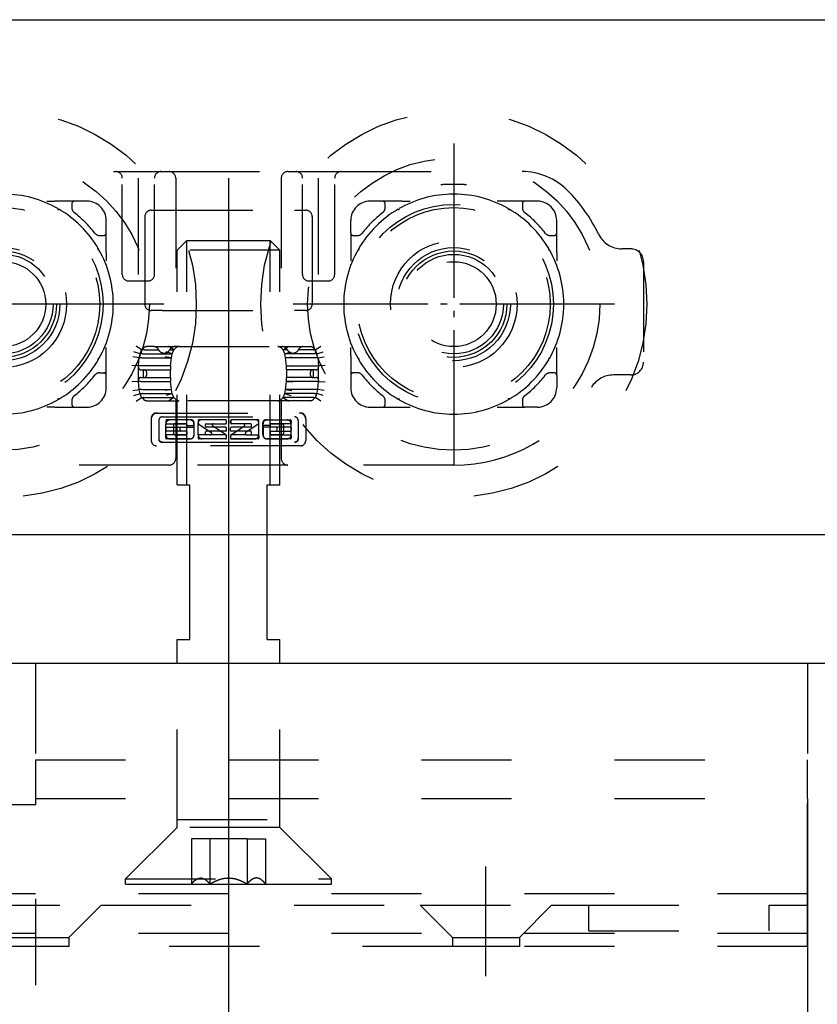
# Model space of a CAD drawing. Units: inches. Extents: x -245 to 165, y -95 to 196.
# Drawn here: x -160 to -148, y -2 to 13 of the extents above; entities that cross this region are included whole.
import ezdxf

# ---------------------------------------------------------------- set-up
doc = ezdxf.new("R2010")
doc.units = ezdxf.units.IN
doc.linetypes.add('DASHED', pattern=[15, 7, -8])
doc.linetypes.add('DOT_CENTER', pattern=[14, 12, -1, 0, -1])
doc.layers.add('1', color=7, linetype='Continuous')
doc.styles.add('CONVERTER_11', font='txt.shx', dxfattribs={"width": 0.9})
doc.dimstyles.new('ME10_DIM_10', dxfattribs={"dimtxt": 17.5, "dimasz": 17.5, "dimexe": 10, "dimexo": 0, "dimgap": 10, "dimtad": 1, "dimdsep": 46, "dimtxsty": 'CONVERTER_11', "dimsah": 1, "dimcen": 0.09, "dimclrd": 3, "dimclre": 3, "dimclrt": 4, "dimadec": 0, "dimazin": 0, "dimtfac": 1, "dimtdec": 4, "dimtix": 1, "dimtmove": 0, "dimatfit": 3, "dimfxl": 1, "dimtolj": 1, "dimtzin": 0, "dimarcsym": 0})
doc.dimstyles.new('ME10_DIM_11', dxfattribs={"dimtxt": 17.5, "dimasz": 17.5, "dimexe": 10, "dimexo": 0, "dimgap": 10, "dimtad": 1, "dimdsep": 46, "dimtxsty": 'CONVERTER_11', "dimsah": 1, "dimcen": 0.09, "dimclrd": 3, "dimclre": 3, "dimclrt": 4, "dimadec": 0, "dimazin": 0, "dimtfac": 1, "dimtdec": 4, "dimtix": 1, "dimtmove": 0, "dimatfit": 3, "dimfxl": 1, "dimtolj": 1, "dimtzin": 0, "dimarcsym": 0})

# ---------------------------------------------------------------- blocks, each defined once
blk = doc.blocks.new('10421-EP-70_12_Laufrohr-einfluegelig__1', base_point=(-1115.646, 25.639))
at = {"color": 1, "linetype": 'Continuous'}
for p, q in [((-877.916, 65.639), (-707.104, 65.639)), ((-876.716, 25.639), (-654.354, 25.639))]:
    blk.add_line(p, q, dxfattribs=at)
blk = doc.blocks.new('10421-EP-70_06_Holzfluegel-Muschelgriff-versenkt__2', base_point=(-1109.354, -24.839))
at = {"color": 1, "linetype": 'Continuous'}
for p, q in [((-870.854, 15.639), (-799.354, 15.639)), ((-799.354, 15.639), (-739.354, 15.639)), ((-739.354, 15.639), (-697.854, 15.639))]:
    blk.add_line(p, q, dxfattribs=at)
at = {"color": 3, "linetype": 'DASHED'}
for p, q in [((-796.754, -6.361), (-801.954, -6.361)), ((-766.954, -6.361), (-796.754, -6.361)), ((-761.754, -6.361), (-766.954, -6.361)), ((-739.354, -6.361), (-761.754, -6.361)), ((-697.854, -6.361), (-739.354, -6.361))]:
    blk.add_line(p, q, dxfattribs=at)
blk = doc.blocks.new('10421-2-0394__3', base_point=(-792.354, -1.511))
at = {"color": 3, "linetype": 'DASHED'}
for p, q in [((-787.588, 48.489), (-788.354, 47.722)), ((-787.588, 48.489), (-781.121, 48.489)), ((-781.121, 48.489), (-780.354, 47.722)), ((-780.354, 47.722), (-788.354, 47.722)), ((-788.354, 29.489), (-788.354, 47.722)), ((-780.354, 29.489), (-780.354, 47.722)), ((-788.354, 29.489), (-787.354, 29.489)), ((-787.354, 25.639), (-787.354, 29.489)), ((-781.354, 29.489), (-780.354, 29.489)), ((-781.354, 25.639), (-781.354, 29.489)), ((-788.354, 3.489), (-788.354, 15.639)), ((-780.354, 3.489), (-780.354, 15.639)), ((-788.354, 2.889), (-788.354, 3.489)), ((-788.354, 3.489), (-780.354, 3.489)), ((-780.354, 2.889), (-780.354, 3.489)), ((-788.354, 2.889), (-792.354, -1.111)), ((-780.354, 2.889), (-788.354, 2.889)), ((-780.354, 2.889), (-776.354, -1.111)), ((-785.798, 1.989), (-787.241, 1.989)), ((-787.241, 1.989), (-787.241, -1.511)), ((-782.911, 1.989), (-785.798, 1.989)), ((-785.798, 1.989), (-785.798, -1.511)), ((-782.911, 1.989), (-781.468, 1.989)), ((-782.911, 1.989), (-782.911, -1.511)), ((-781.468, 1.989), (-781.468, -1.511)), ((-792.354, -1.111), (-776.354, -1.111)), ((-792.354, -1.511), (-792.354, -1.111)), ((-792.354, -1.511), (-787.241, -1.511)), ((-787.241, -1.511), (-785.798, -1.511)), ((-785.798, -1.511), (-782.911, -1.511)), ((-782.911, -1.511), (-781.468, -1.511)), ((-781.468, -1.511), (-776.354, -1.511)), ((-776.354, -1.511), (-776.354, -1.111))]:
    blk.add_line(p, q, dxfattribs=at)
at = {"color": 1, "linetype": 'Continuous'}
for p, q in [((-787.354, 17.489), (-787.354, 25.639)), ((-781.354, 17.489), (-781.354, 25.639)), ((-788.354, 17.489), (-787.354, 17.489)), ((-788.354, 15.639), (-788.354, 17.489)), ((-781.354, 17.489), (-780.354, 17.489)), ((-780.354, 15.639), (-780.354, 17.489))]:
    blk.add_line(p, q, dxfattribs=at)
at = {"color": 3, "linetype": 'DASHED'}
for points, knots in [([(-787.241, -1.511), (-787.184, -1.445), (-787.079, -1.324), (-786.902, -1.172), (-786.718, -1.069), (-786.52, -1.03), (-786.322, -1.068), (-786.138, -1.172), (-785.96, -1.323), (-785.855, -1.445), (-785.798, -1.511)], [0, 0, 0, 0, 0.261962, 0.481136, 0.696658, 0.885809, 1.074775, 1.289938, 1.509742, 1.772638, 1.772638, 1.772638, 1.772638]), ([(-785.798, -1.511), (-785.681, -1.444), (-785.459, -1.317), (-785.102, -1.166), (-784.736, -1.066), (-784.355, -1.031), (-783.975, -1.066), (-783.609, -1.165), (-783.25, -1.316), (-783.028, -1.444), (-782.911, -1.511)], [0, 0, 0, 0, 0.402876, 0.767218, 1.160996, 1.534807, 1.908351, 2.301721, 2.667293, 3.07166, 3.07166, 3.07166, 3.07166]), ([(-781.468, -1.511), (-781.525, -1.445), (-781.63, -1.323), (-781.808, -1.172), (-781.991, -1.068), (-782.19, -1.03), (-782.388, -1.069), (-782.571, -1.172), (-782.749, -1.324), (-782.854, -1.445), (-782.911, -1.511)], [0, 0, 0, 0, 0.262896, 0.4827, 0.697863, 0.886829, 1.07598, 1.291502, 1.510676, 1.772638, 1.772638, 1.772638, 1.772638])]:
    blk.add_open_spline(points, degree=3, knots=knots, dxfattribs=at)
at = {"layer": '1', "color": 3, "linetype": 'DOT_CENTER'}
for p, q in [((-784.354, 53.338), (-784.354, -1.511)), ((-784.354, 51.489), (-784.354, 44.722))]:
    blk.add_line(p, q, dxfattribs=at)
at = {"layer": '1', "color": 3, "linetype": 'DASHED'}
for p, q in [((-787.588, 29.489), (-787.588, 48.489)), ((-781.121, 29.489), (-781.121, 48.489))]:
    blk.add_line(p, q, dxfattribs=at)
blk = doc.blocks.new('10421-2-0626_Traegerplatte-versenkt-kurz-Schiene__4', base_point=(-859.354, -6.361))
at = {"color": 3, "linetype": 'DASHED'}
for p, q in [((-799.354, 15.639), (-799.354, 8.139)), ((-739.354, 15.639), (-739.354, 8.139)), ((-799.354, 8.139), (-799.354, 5.139)), ((-799.354, 8.139), (-739.354, 8.139)), ((-739.354, 5.139), (-739.354, 8.139)), ((-799.354, 4.639), (-859.354, 4.639)), ((-799.354, 5.139), (-799.354, 4.639)), ((-799.354, 5.139), (-739.354, 5.139)), ((-739.354, -2.261), (-739.354, 5.139)), ((-739.354, -2.261), (-859.354, -2.261)), ((-739.354, -3.161), (-739.354, -2.261)), ((-804.454, -3.161), (-794.254, -3.161)), ((-796.754, -5.661), (-794.254, -3.161)), ((-794.254, -3.161), (-769.454, -3.161)), ((-766.954, -5.661), (-769.454, -3.161)), ((-769.454, -3.161), (-759.254, -3.161)), ((-761.754, -5.661), (-759.254, -3.161)), ((-759.254, -3.161), (-756.354, -3.161)), ((-756.354, -3.161), (-742.354, -3.161)), ((-756.354, -5.161), (-756.354, -3.161)), ((-742.354, -5.161), (-742.354, -3.161)), ((-742.354, -3.161), (-739.354, -3.161)), ((-739.354, -5.361), (-739.354, -3.161)), ((-756.354, -5.161), (-742.354, -5.161)), ((-739.354, -5.361), (-859.354, -5.361)), ((-801.954, -5.661), (-796.754, -5.661)), ((-796.754, -5.661), (-796.754, -6.361)), ((-766.954, -5.661), (-761.754, -5.661)), ((-766.954, -5.661), (-766.954, -6.361)), ((-761.754, -5.661), (-761.754, -6.361)), ((-739.354, -6.361), (-739.354, -5.361)), ((-796.754, -6.361), (-801.954, -6.361)), ((-766.954, -6.361), (-796.754, -6.361)), ((-761.754, -6.361), (-766.954, -6.361)), ((-739.354, -6.361), (-761.754, -6.361))]:
    blk.add_line(p, q, dxfattribs=at)
at = {"color": 1, "linetype": 'Continuous'}
blk.add_line((-799.354, 15.639), (-739.354, 15.639), dxfattribs=at)
at = {"layer": '1', "color": 3, "linetype": 'DOT_CENTER'}
for p, q in [((-764.354, -8.661), (-764.354, -0.161)), ((-799.354, -2.661), (-799.354, -9.361)), ((-799.354, -3.161), (-799.354, -6.361)), ((-764.354, -6.361), (-764.354, -3.161))]:
    blk.add_line(p, q, dxfattribs=at)
blk = doc.blocks.new('10421-0-B37_Traegerplatte-versenkt-kurz__5', base_point=(-859.354, -6.361))
for name, p in [('10421-2-0394__3', (-792.354, -1.511)), ('10421-2-0626_Traegerplatte-versenkt-kurz-Schiene__4', (-859.354, -6.361))]:
    blk.add_blockref(name, p)
blk = doc.blocks.new('10421-6-0872_Laufrolle-Perlan-EZD__6', base_point=(-781.854, 28.538))
at = {"color": 3, "linetype": 'DASHED'}
for radius in [15, 11.35, 7.5, 4.92, 4.4, 4.133, 3.865, 3.3]:
    blk.add_circle((-766.854, 43.538), radius, dxfattribs=at)
at = {"layer": '1', "color": 3, "linetype": 'DOT_CENTER'}
for p, q in [((-766.854, 56.023), (-766.854, 31.053)), ((-754.369, 43.538), (-779.339, 43.538))]:
    blk.add_line(p, q, dxfattribs=at)
blk = doc.blocks.new('10421-6-0888_PERLAN-SoftStop-Rollenwagen-Grundkoerper-Guss__7', base_point=(-828.104, 31.038))
at = {"color": 3, "linetype": 'DASHED'}
for p, q in [((-808.285, 53.838), (-793.104, 53.838)), ((-793.104, 53.838), (-789.604, 53.838)), ((-789.604, 53.838), (-788.954, 53.838)), ((-788.954, 53.838), (-779.754, 53.838)), ((-779.754, 53.838), (-779.104, 53.838)), ((-779.104, 53.838), (-775.604, 53.838)), ((-775.604, 53.838), (-761.548, 53.838)), ((-792.604, 45.838), (-792.604, 53.338)), ((-790.104, 45.838), (-790.104, 53.338)), ((-788.454, 53.338), (-788.454, 40.238)), ((-780.254, 53.338), (-780.254, 40.238)), ((-778.604, 45.838), (-778.604, 53.338)), ((-776.104, 45.838), (-776.104, 53.338)), ((-798.483, 51.538), (-797.838, 51.538)), ((-796.323, 51.538), (-797.838, 51.538)), ((-796.523, 51.338), (-796.523, 51.038)), ((-795.354, 51.538), (-796.323, 51.538)), ((-772.385, 51.538), (-773.354, 51.538)), ((-770.871, 51.538), (-772.385, 51.538)), ((-772.185, 51.038), (-772.185, 51.338)), ((-770.871, 51.538), (-770.226, 51.538)), ((-762.838, 51.538), (-763.483, 51.538)), ((-761.323, 51.538), (-762.838, 51.538)), ((-761.523, 51.338), (-761.523, 51.038)), ((-760.354, 51.538), (-761.323, 51.538)), ((-790.354, 50.838), (-789.472, 50.838)), ((-789.472, 50.838), (-779.237, 50.838)), ((-779.237, 50.838), (-778.354, 50.838)), ((-793.854, 49.069), (-793.854, 50.038)), ((-790.854, 50.338), (-790.854, 43.538)), ((-777.854, 50.338), (-777.854, 43.538)), ((-774.854, 49.069), (-774.854, 50.038)), ((-758.854, 49.069), (-758.854, 50.038)), ((-793.854, 47.555), (-793.854, 49.069)), ((-774.854, 49.069), (-774.854, 47.555)), ((-758.854, 47.555), (-758.854, 49.069)), ((-794.354, 48.869), (-794.054, 48.869)), ((-774.654, 48.869), (-774.354, 48.869)), ((-759.354, 48.869), (-759.054, 48.869)), ((-793.854, 47.555), (-793.854, 46.909)), ((-774.854, 47.555), (-774.854, 46.909)), ((-758.854, 47.555), (-758.854, 46.909)), ((-753.104, 47.838), (-753.794, 47.838)), ((-752.104, 46.838), (-752.104, 39.038)), ((-792.104, 45.338), (-790.604, 45.338)), ((-778.104, 45.338), (-776.604, 45.338)), ((-789.472, 43.038), (-790.354, 43.038)), ((-789.472, 43.038), (-779.237, 43.038)), ((-778.354, 43.038), (-779.237, 43.038)), ((-793.854, 39.521), (-793.854, 40.167)), ((-791.229, 39.686), (-791.71, 39.832)), ((-791.104, 39.988), (-791.528, 40.271)), ((-791.229, 39.687), (-791.104, 39.988)), ((-791.104, 39.988), (-791.099, 39.993)), ((-791.099, 39.993), (-790.971, 40.121)), ((-790.92, 39.988), (-789.787, 39.988)), ((-790.161, 40.238), (-790.689, 40.238)), ((-790.161, 40.238), (-788.548, 40.238)), ((-788.729, 39.686), (-789.21, 39.832)), ((-788.604, 39.988), (-789.028, 40.271)), ((-788.921, 39.988), (-788.604, 39.988)), ((-788.729, 39.686), (-788.604, 39.988)), ((-788.604, 39.988), (-788.471, 40.121)), ((-788.454, 40.238), (-788.548, 40.238)), ((-788.189, 40.238), (-788.454, 40.238)), ((-788.189, 40.238), (-780.52, 40.238)), ((-780.52, 40.238), (-780.254, 40.238)), ((-780.254, 40.238), (-780.161, 40.238)), ((-780.104, 39.988), (-780.237, 40.121)), ((-780.161, 40.238), (-778.548, 40.238)), ((-780.104, 39.988), (-779.68, 40.271)), ((-779.787, 39.988), (-780.104, 39.988)), ((-779.979, 39.686), (-780.104, 39.988)), ((-779.979, 39.686), (-779.499, 39.832)), ((-777.789, 39.988), (-778.921, 39.988)), ((-778.548, 40.238), (-778.02, 40.238)), ((-777.61, 39.993), (-777.737, 40.121)), ((-777.61, 39.993), (-777.604, 39.988)), ((-777.604, 39.988), (-777.18, 40.271)), ((-777.48, 39.687), (-777.604, 39.988)), ((-777.479, 39.686), (-776.999, 39.832)), ((-774.854, 39.521), (-774.854, 40.167)), ((-758.854, 39.521), (-758.854, 40.167)), ((-793.854, 38.007), (-793.854, 39.521)), ((-791.292, 39.372), (-791.787, 39.446)), ((-791.354, 38.737), (-791.292, 39.372)), ((-791.292, 39.372), (-791.229, 39.686)), ((-791.292, 39.372), (-791.292, 39.372)), ((-791.229, 39.686), (-791.229, 39.687)), ((-791.093, 39.372), (-788.792, 39.372)), ((-791.033, 39.686), (-788.729, 39.686)), ((-788.792, 39.372), (-789.287, 39.446)), ((-788.854, 38.737), (-788.792, 39.372)), ((-788.792, 39.372), (-788.729, 39.686)), ((-779.917, 39.372), (-779.979, 39.686)), ((-777.675, 39.686), (-779.979, 39.686)), ((-779.917, 39.372), (-779.422, 39.446)), ((-779.854, 38.737), (-779.917, 39.372)), ((-777.616, 39.372), (-779.917, 39.372)), ((-777.48, 39.687), (-777.479, 39.686)), ((-777.417, 39.372), (-777.479, 39.686)), ((-777.417, 39.372), (-776.922, 39.446)), ((-777.417, 39.372), (-777.417, 39.372)), ((-777.417, 39.372), (-777.354, 38.737)), ((-774.854, 39.521), (-774.854, 38.007)), ((-758.854, 38.007), (-758.854, 39.521)), ((-791.354, 38.737), (-791.854, 38.762)), ((-791.354, 38.737), (-791.354, 38.737)), ((-791.354, 38.638), (-791.354, 38.737)), ((-791.354, 37.638), (-791.354, 38.638)), ((-788.854, 38.737), (-791.154, 38.737)), ((-791.154, 38.438), (-790.954, 38.438)), ((-790.954, 37.838), (-790.954, 38.438)), ((-790.916, 38.438), (-790.954, 38.438)), ((-790.916, 38.438), (-788.854, 38.438)), ((-788.854, 38.737), (-789.354, 38.762)), ((-788.854, 38.737), (-788.854, 38.438)), ((-788.854, 37.838), (-788.854, 38.438)), ((-779.854, 38.737), (-779.354, 38.762)), ((-779.854, 38.438), (-779.854, 38.737)), ((-779.854, 38.737), (-777.554, 38.737)), ((-779.854, 38.438), (-779.854, 37.838)), ((-777.793, 38.438), (-779.854, 38.438)), ((-777.754, 38.438), (-777.793, 38.438)), ((-777.754, 37.838), (-777.754, 38.438)), ((-777.554, 38.438), (-777.754, 38.438)), ((-776.854, 38.762), (-777.354, 38.737)), ((-777.354, 38.737), (-777.354, 38.737)), ((-777.354, 38.737), (-777.354, 38.638)), ((-777.354, 37.638), (-777.354, 38.638)), ((-794.354, 38.207), (-794.054, 38.207)), ((-793.854, 37.038), (-793.854, 38.007)), ((-791.354, 37.539), (-791.854, 37.514)), ((-791.354, 37.539), (-791.354, 37.638)), ((-791.292, 36.904), (-791.354, 37.539)), ((-791.354, 37.539), (-791.354, 37.539)), ((-791.154, 37.838), (-790.954, 37.838)), ((-791.154, 37.539), (-788.854, 37.539)), ((-790.954, 37.838), (-790.916, 37.838)), ((-790.916, 37.838), (-788.854, 37.838)), ((-788.854, 37.539), (-789.354, 37.514)), ((-788.854, 37.838), (-788.854, 37.539)), ((-788.792, 36.904), (-788.854, 37.539)), ((-779.917, 36.904), (-779.854, 37.539)), ((-777.793, 37.838), (-779.854, 37.838)), ((-779.854, 37.539), (-779.854, 37.838)), ((-779.854, 37.539), (-779.354, 37.514)), ((-777.554, 37.539), (-779.854, 37.539)), ((-777.793, 37.838), (-777.754, 37.838)), ((-777.754, 37.838), (-777.554, 37.838)), ((-777.417, 36.904), (-777.354, 37.539)), ((-777.354, 37.638), (-777.354, 37.539)), ((-777.354, 37.539), (-777.354, 37.539)), ((-777.354, 37.539), (-776.854, 37.514)), ((-774.854, 38.007), (-774.854, 37.038)), ((-774.354, 38.207), (-774.654, 38.207)), ((-759.054, 38.207), (-759.354, 38.207)), ((-758.854, 38.007), (-758.854, 37.038)), ((-753.104, 38.038), (-754.445, 38.038)), ((-791.787, 36.831), (-791.292, 36.904)), ((-791.292, 36.904), (-791.292, 36.904)), ((-791.229, 36.59), (-791.292, 36.904)), ((-791.093, 36.904), (-788.792, 36.904)), ((-788.792, 36.904), (-789.287, 36.831)), ((-788.729, 36.59), (-788.792, 36.904)), ((-779.979, 36.59), (-779.917, 36.904)), ((-779.917, 36.904), (-779.422, 36.831)), ((-777.616, 36.904), (-779.917, 36.904)), ((-777.479, 36.59), (-777.417, 36.904)), ((-777.417, 36.904), (-777.417, 36.904)), ((-776.922, 36.831), (-777.417, 36.904)), ((-796.523, 36.038), (-796.523, 35.738)), ((-791.71, 36.444), (-791.229, 36.59)), ((-791.528, 36.005), (-791.104, 36.288)), ((-791.229, 36.589), (-791.229, 36.59)), ((-791.104, 36.288), (-791.229, 36.589)), ((-791.099, 36.283), (-791.104, 36.288)), ((-790.971, 36.155), (-791.099, 36.283)), ((-791.033, 36.59), (-788.729, 36.59)), ((-790.92, 36.288), (-788.604, 36.288)), ((-790.689, 36.038), (-788.454, 36.038)), ((-788.729, 36.59), (-789.21, 36.444)), ((-788.604, 36.288), (-789.028, 36.005)), ((-788.604, 36.288), (-788.729, 36.59)), ((-788.471, 36.155), (-788.604, 36.288)), ((-788.454, 36.038), (-788.454, 31.538)), ((-788.454, 36.038), (-788.189, 36.038)), ((-780.52, 36.038), (-788.189, 36.038)), ((-780.254, 36.038), (-780.52, 36.038)), ((-780.254, 36.038), (-780.254, 31.538)), ((-778.02, 36.038), (-780.254, 36.038)), ((-780.237, 36.155), (-780.104, 36.288)), ((-780.104, 36.288), (-779.979, 36.59)), ((-777.789, 36.288), (-780.104, 36.288)), ((-780.104, 36.288), (-779.68, 36.005)), ((-779.979, 36.59), (-779.499, 36.444)), ((-777.675, 36.59), (-779.979, 36.59)), ((-777.737, 36.155), (-777.61, 36.283)), ((-777.604, 36.288), (-777.61, 36.283)), ((-777.604, 36.288), (-777.48, 36.589)), ((-777.18, 36.005), (-777.604, 36.288)), ((-777.479, 36.59), (-777.48, 36.589)), ((-776.999, 36.444), (-777.479, 36.59)), ((-772.185, 35.738), (-772.185, 36.038)), ((-761.523, 36.038), (-761.523, 35.738)), ((-797.838, 35.538), (-798.483, 35.538)), ((-797.838, 35.538), (-796.323, 35.538)), ((-796.323, 35.538), (-795.354, 35.538)), ((-773.354, 35.538), (-772.385, 35.538)), ((-772.385, 35.538), (-770.871, 35.538)), ((-770.871, 35.538), (-770.226, 35.538)), ((-763.483, 35.538), (-762.838, 35.538)), ((-762.838, 35.538), (-761.323, 35.538)), ((-760.354, 35.538), (-761.323, 35.538)), ((-790.354, 34.679), (-790.354, 34.579)), ((-790.354, 34.579), (-790.354, 32.938)), ((-789.954, 35.079), (-789.854, 35.079)), ((-789.854, 35.079), (-778.854, 35.079)), ((-789.773, 34.491), (-789.773, 33.126)), ((-789.772, 34.491), (-789.772, 33.026)), ((-789.472, 34.791), (-789.473, 34.791)), ((-789.472, 34.791), (-779.236, 34.791)), ((-789.212, 34.497), (-789.212, 34.299)), ((-788.912, 34.547), (-789.162, 34.547)), ((-787.347, 34.547), (-788.912, 34.547)), ((-787.232, 34.547), (-787.347, 34.547)), ((-786.707, 34.497), (-786.707, 34.303)), ((-786.501, 34.547), (-786.657, 34.547)), ((-784.591, 34.547), (-786.501, 34.547)), ((-784.571, 34.547), (-784.591, 34.547)), ((-784.541, 34.497), (-784.541, 34.299)), ((-784.521, 34.299), (-784.521, 34.497)), ((-784.188, 34.299), (-784.188, 34.497)), ((-784.167, 34.497), (-784.167, 34.299)), ((-784.138, 34.547), (-784.117, 34.547)), ((-782.207, 34.547), (-784.117, 34.547)), ((-782.052, 34.547), (-782.207, 34.547)), ((-782.002, 34.303), (-782.002, 34.497)), ((-781.477, 34.547), (-781.362, 34.547)), ((-781.362, 34.547), (-779.797, 34.547)), ((-779.797, 34.547), (-779.546, 34.547)), ((-779.496, 34.497), (-779.496, 34.299)), ((-779.236, 34.791), (-779.235, 34.791)), ((-778.936, 34.491), (-778.936, 33.026)), ((-778.935, 34.491), (-778.935, 33.126)), ((-778.754, 35.079), (-778.854, 35.079)), ((-778.354, 34.579), (-778.354, 34.679)), ((-778.354, 34.579), (-778.354, 32.938)), ((-789.212, 33.37), (-789.212, 34.247)), ((-789.212, 33.921), (-789.212, 33.721)), ((-789.162, 34.249), (-787.654, 34.249)), ((-789.162, 33.971), (-788.085, 33.971)), ((-788.085, 33.671), (-789.162, 33.671)), ((-788.639, 34.148), (-788.639, 33.495)), ((-787.635, 34.248), (-788.539, 34.248)), ((-788.135, 33.921), (-788.135, 33.721)), ((-788.085, 33.971), (-787.654, 33.971)), ((-787.654, 33.671), (-788.085, 33.671)), ((-787.654, 33.971), (-787.097, 33.971)), ((-787.634, 33.671), (-787.654, 33.671)), ((-787.604, 34.021), (-787.604, 34.199)), ((-787.585, 34.198), (-787.585, 34.151)), ((-787.535, 34.101), (-787.097, 34.101)), ((-787.047, 34.151), (-787.047, 34.247)), ((-787.047, 33.921), (-787.047, 33.37)), ((-787.032, 33.373), (-787.032, 34.347)), ((-786.701, 33.373), (-786.701, 34.347)), ((-786.662, 34.22), (-785.692, 33.572)), ((-786.129, 34.021), (-786.129, 34.199)), ((-786.079, 34.249), (-785.52, 34.249)), ((-784.571, 33.971), (-786.079, 33.971)), ((-784.571, 33.671), (-786.079, 33.671)), ((-784.587, 33.419), (-785.575, 34.066)), ((-785.52, 34.249), (-784.591, 34.249)), ((-784.591, 34.249), (-784.571, 34.249)), ((-784.521, 33.721), (-784.521, 33.921)), ((-784.188, 33.721), (-784.188, 33.921)), ((-784.117, 34.249), (-784.138, 34.249)), ((-782.63, 33.971), (-784.138, 33.971)), ((-782.63, 33.671), (-784.138, 33.671)), ((-784.122, 33.419), (-783.134, 34.066)), ((-783.188, 34.249), (-784.117, 34.249)), ((-782.63, 34.249), (-783.188, 34.249)), ((-782.046, 34.22), (-783.017, 33.572)), ((-782.58, 34.021), (-782.58, 34.199)), ((-782.007, 33.373), (-782.007, 34.347)), ((-781.677, 33.373), (-781.677, 34.347)), ((-781.662, 34.151), (-781.662, 34.247)), ((-781.662, 33.921), (-781.662, 33.37)), ((-781.174, 34.101), (-781.612, 34.101)), ((-781.054, 33.971), (-781.612, 33.971)), ((-781.124, 34.198), (-781.124, 34.151)), ((-781.104, 34.199), (-781.104, 34.021)), ((-781.075, 33.671), (-781.054, 33.671)), ((-781.074, 34.248), (-780.169, 34.248)), ((-779.546, 34.249), (-781.054, 34.249)), ((-780.623, 33.971), (-781.054, 33.971)), ((-781.054, 33.671), (-780.623, 33.671)), ((-779.546, 33.971), (-780.623, 33.971)), ((-780.623, 33.671), (-779.546, 33.671)), ((-780.573, 33.721), (-780.573, 33.921)), ((-780.069, 34.148), (-780.069, 33.495)), ((-779.497, 33.37), (-779.497, 34.247)), ((-779.496, 33.921), (-779.496, 33.721)), ((-789.212, 33.123), (-789.212, 33.339)), ((-787.654, 33.389), (-789.162, 33.389)), ((-787.332, 33.073), (-789.162, 33.073)), ((-788.912, 33.07), (-787.347, 33.07)), ((-788.539, 33.395), (-787.634, 33.395)), ((-787.604, 33.621), (-787.604, 33.439)), ((-787.584, 33.445), (-787.584, 33.621)), ((-786.707, 33.339), (-786.707, 33.123)), ((-786.079, 33.389), (-786.657, 33.389)), ((-784.591, 33.073), (-786.657, 33.073)), ((-784.571, 33.073), (-786.401, 33.073)), ((-786.129, 33.439), (-786.129, 33.621)), ((-785.747, 33.389), (-786.079, 33.389)), ((-784.571, 33.389), (-785.747, 33.389)), ((-784.541, 33.335), (-784.541, 33.123)), ((-784.521, 33.123), (-784.521, 33.339)), ((-784.188, 33.339), (-784.188, 33.123)), ((-784.167, 33.123), (-784.167, 33.335)), ((-782.961, 33.389), (-784.138, 33.389)), ((-784.138, 33.073), (-782.307, 33.073)), ((-782.052, 33.073), (-784.117, 33.073)), ((-782.961, 33.389), (-782.63, 33.389)), ((-782.63, 33.389), (-782.052, 33.389)), ((-782.58, 33.439), (-782.58, 33.621)), ((-782.002, 33.339), (-782.002, 33.123)), ((-779.546, 33.073), (-781.377, 33.073)), ((-781.362, 33.07), (-779.797, 33.07)), ((-781.125, 33.621), (-781.125, 33.445)), ((-781.104, 33.439), (-781.104, 33.621)), ((-780.169, 33.395), (-781.075, 33.395)), ((-781.054, 33.389), (-779.546, 33.389)), ((-779.496, 33.339), (-779.496, 33.123)), ((-778.754, 32.538), (-789.954, 32.538)), ((-789.572, 32.826), (-789.473, 32.826)), ((-789.473, 32.826), (-779.235, 32.826)), ((-779.136, 32.826), (-779.235, 32.826)), ((-788.954, 31.038), (-801.854, 31.038)), ((-779.754, 31.038), (-788.954, 31.038)), ((-766.854, 31.038), (-779.754, 31.038))]:
    blk.add_line(p, q, dxfattribs=at)
for centre in [(-801.854, 43.538), (-766.854, 43.538)]:
    blk.add_circle(centre, 7.75, dxfattribs=at)
for centre, radius, start, end in [((-793.104, 53.338), 0.5, 0, 90), ((-789.604, 53.338), 0.5, 90, 180), ((-788.954, 53.338), 0.5, 0, 90), ((-779.754, 53.338), 0.5, 90, 180), ((-779.104, 53.338), 0.5, 0, 90), ((-775.604, 53.338), 0.5, 90, 180), ((-761.548, 48.838), 5, 44.96435, 90), ((-801.854, 43.538), 8.55, 60.33506, 89.66494), ((-766.854, 43.538), 8.55, 90.33506, 119.66494), ((-766.854, 52.088), 0.05, 180.16753, 359.83247), ((-766.854, 43.538), 8.55, 60.33506, 89.66494), ((-766.854, 43.538), 12.5, 25.75239, 44.96435), ((-796.323, 51.338), 0.2, 90, 180), ((-795.354, 50.038), 1.5, 0, 90), ((-773.354, 50.038), 1.5, 90, 180), ((-772.385, 51.338), 0.2, 0, 90), ((-761.323, 51.338), 0.2, 90, 180), ((-760.354, 50.038), 1.5, 0, 90), ((-797.579, 50.943), 0.05, 150.16753, 329.83247), ((-801.854, 43.538), 8.55, 30.33506, 59.66494), ((-796.023, 51.038), 0.5, 180, 232.13635), ((-801.854, 43.538), 9, 37.86365, 52.13635), ((-790.354, 50.338), 0.5, 90, 180), ((-778.354, 50.338), 0.5, 0, 90), ((-766.854, 43.538), 8.55, 120.33506, 149.66494), ((-766.854, 43.538), 9, 127.86365, 142.13635), ((-772.685, 51.038), 0.5, 307.86365, 0), ((-771.129, 50.943), 0.05, 210.16753, 29.83247), ((-762.579, 50.943), 0.05, 150.16753, 329.83247), ((-766.854, 43.538), 8.55, 30.33506, 59.66494), ((-761.023, 51.038), 0.5, 180, 232.13635), ((-766.854, 43.538), 9, 37.86365, 52.13635), ((-794.354, 49.369), 0.5, 217.86365, 270), ((-794.054, 49.069), 0.2, 270, 0), ((-774.654, 49.069), 0.2, 180, 270), ((-774.354, 49.369), 0.5, 270, 322.13635), ((-759.354, 49.369), 0.5, 217.86365, 270), ((-759.054, 49.069), 0.2, 270, 0), ((-753.794, 49.838), 2, 205.75239, 270), ((-794.45, 47.813), 0.05, 120.16753, 299.83247), ((-801.854, 43.538), 8.55, 0.33506, 29.66494), ((-766.854, 43.538), 8.55, 150.33506, 179.66494), ((-774.259, 47.813), 0.05, 240.16753, 59.83247), ((-759.45, 47.813), 0.05, 120.16753, 299.83247), ((-766.854, 43.538), 8.55, 0.33506, 29.66494), ((-753.104, 46.838), 1, 0, 90), ((-792.104, 45.838), 0.5, 180, 270), ((-790.604, 45.838), 0.5, 270, 0), ((-778.104, 45.838), 0.5, 180, 270), ((-776.604, 45.838), 0.5, 270, 0), ((-801.854, 43.538), 8.55, 330.33506, 359.66494), ((-793.304, 43.538), 0.05, 90.16753, 269.83247), ((-790.354, 43.538), 0.5, 180, 270), ((-778.354, 43.538), 0.5, 270, 0), ((-775.404, 43.538), 0.05, 270.16753, 89.83247), ((-766.854, 43.538), 8.55, 180.33506, 209.66494), ((-766.854, 43.538), 8.55, 330.33506, 359.66494), ((-758.304, 43.538), 0.05, 90.16753, 269.83247), ((-790.689, 39.838), 0.4, 90, 135), ((-790.161, 39.838), 0.4, 26.3878, 90), ((-789.354, 40.238), 0.5, 206.3878, 210), ((-789.354, 40.238), 0.5, 210, 330), ((-789.354, 40.238), 0.5, 330, 333.6122), ((-788.548, 39.838), 0.4, 90, 153.6122), ((-788.189, 39.838), 0.4, 90, 135), ((-780.52, 39.838), 0.4, 45, 90), ((-780.161, 39.838), 0.4, 26.3878, 90), ((-779.354, 40.238), 0.5, 206.3878, 210), ((-779.354, 40.238), 0.5, 210, 330), ((-779.354, 40.238), 0.5, 330, 333.6122), ((-778.548, 39.838), 0.4, 90, 153.6122), ((-778.02, 39.838), 0.4, 45, 90), ((-801.854, 43.538), 8.55, 300.33506, 329.66494), ((-794.45, 39.263), 0.05, 60.16753, 239.83247), ((-774.259, 39.263), 0.05, 300.16753, 119.83247), ((-766.854, 43.538), 8.55, 210.33506, 239.66494), ((-766.854, 43.538), 8.55, 300.33506, 329.66494), ((-759.45, 39.263), 0.05, 60.16753, 239.83247), ((-753.104, 39.038), 1, 270, 0), ((-791.154, 38.638), 0.2, 180, 270), ((-790.916, 38.238), 0.2, 12.83959, 90), ((-791.354, 38.138), 0.65, 347.16041, 12.83959), ((-777.354, 38.138), 0.65, 167.16041, 192.83959), ((-777.793, 38.238), 0.2, 90, 167.16041), ((-777.554, 38.638), 0.2, 270, 0), ((-801.854, 43.538), 9, 307.86365, 322.13635), ((-794.354, 37.707), 0.5, 90, 142.13635), ((-794.054, 38.007), 0.2, 0, 90), ((-791.154, 37.638), 0.2, 90, 180), ((-790.916, 38.038), 0.2, 270, 347.16041), ((-777.793, 38.038), 0.2, 192.83959, 270), ((-777.554, 37.638), 0.2, 0, 90), ((-774.654, 38.007), 0.2, 90, 180), ((-774.354, 37.707), 0.5, 37.86365, 90), ((-766.854, 43.538), 9, 217.86365, 232.13635), ((-766.854, 43.538), 9, 307.86365, 322.13635), ((-759.354, 37.707), 0.5, 90, 142.13635), ((-759.054, 38.007), 0.2, 0, 90), ((-754.445, 36.038), 2, 90, 148.85261), ((-795.354, 37.038), 1.5, 270, 0), ((-773.354, 37.038), 1.5, 180, 270), ((-766.854, 43.538), 12.5, 270, 328.85261), ((-760.354, 37.038), 1.5, 270, 0), ((-801.854, 43.538), 8.55, 270.33506, 299.66494), ((-797.579, 36.134), 0.05, 30.16753, 209.83247), ((-796.023, 36.038), 0.5, 127.86365, 180), ((-790.689, 36.438), 0.4, 225, 270), ((-788.189, 36.438), 0.4, 225, 270), ((-780.52, 36.438), 0.4, 270, 315), ((-778.02, 36.438), 0.4, 270, 315), ((-772.685, 36.038), 0.5, 0, 52.13635), ((-771.129, 36.134), 0.05, 330.16753, 149.83247), ((-766.854, 43.538), 8.55, 240.33506, 269.66494), ((-766.854, 43.538), 8.55, 270.33506, 299.66494), ((-762.579, 36.134), 0.05, 30.16753, 209.83247), ((-761.023, 36.038), 0.5, 127.86365, 180), ((-796.323, 35.738), 0.2, 180, 270), ((-772.385, 35.738), 0.2, 270, 0), ((-761.323, 35.738), 0.2, 180, 270), ((-789.854, 34.579), 0.5, 90, 180), ((-789.954, 34.679), 0.4, 90, 180), ((-789.473, 34.491), 0.3, 90, 180), ((-789.472, 34.491), 0.3, 90, 180), ((-788.912, 34.247), 0.3, 90, 180), ((-789.162, 34.497), 0.05, 90, 180), ((-787.347, 34.247), 0.3, 0, 90), ((-787.232, 34.347), 0.2, 0, 90), ((-786.657, 34.497), 0.05, 90, 180), ((-786.501, 34.347), 0.2, 90, 180), ((-784.591, 34.497), 0.05, 0, 90), ((-784.571, 34.497), 0.05, 0, 90), ((-784.138, 34.497), 0.05, 90, 180), ((-784.117, 34.497), 0.05, 90, 180), ((-782.207, 34.347), 0.2, 0, 90), ((-782.052, 34.497), 0.05, 0, 90), ((-781.477, 34.347), 0.2, 90, 180), ((-781.362, 34.247), 0.3, 90, 180), ((-779.797, 34.247), 0.3, 0, 90), ((-779.546, 34.497), 0.05, 0, 90), ((-779.236, 34.491), 0.3, 0, 90), ((-779.235, 34.491), 0.3, 0, 90), ((-778.854, 34.579), 0.5, 0, 90), ((-778.754, 34.679), 0.4, 0, 90), ((-766.854, 34.988), 0.05, 0.16753, 179.83247), ((-789.162, 34.299), 0.05, 180, 270), ((-789.162, 33.921), 0.05, 90, 180), ((-789.162, 33.721), 0.05, 180, 270), ((-788.539, 34.148), 0.1, 90, 180), ((-788.085, 33.921), 0.05, 90, 180), ((-788.085, 33.721), 0.05, 180, 270), ((-787.654, 34.199), 0.05, 360, 90), ((-787.654, 34.021), 0.05, 270, 0), ((-787.654, 33.621), 0.05, 360, 90), ((-787.635, 34.198), 0.05, 0, 90), ((-787.634, 33.621), 0.05, 360, 90), ((-787.535, 34.151), 0.05, 180, 270), ((-787.097, 34.151), 0.05, 270, 0), ((-787.097, 33.921), 0.05, 0, 90), ((-786.607, 34.303), 0.1, 180, 236.28015), ((-786.079, 34.199), 0.05, 90, 180), ((-786.079, 34.021), 0.05, 180, 270), ((-786.079, 33.621), 0.05, 90, 180), ((-785.52, 34.149), 0.1, 90, 236.7869), ((-784.591, 34.299), 0.05, 270, 0), ((-784.571, 34.299), 0.05, 270, 0), ((-784.571, 33.921), 0.05, 0, 90), ((-784.571, 33.721), 0.05, 270, 0), ((-784.138, 34.299), 0.05, 180, 270), ((-784.138, 33.921), 0.05, 90, 180), ((-784.138, 33.721), 0.05, 180, 270), ((-784.117, 34.299), 0.05, 180, 270), ((-783.188, 34.149), 0.1, 303.2131, 90), ((-782.63, 34.199), 0.05, 360, 90), ((-782.63, 34.021), 0.05, 270, 0), ((-782.63, 33.621), 0.05, 360, 90), ((-782.102, 34.303), 0.1, 303.71985, 360), ((-781.612, 34.151), 0.05, 180, 270), ((-781.612, 33.921), 0.05, 90, 180), ((-781.174, 34.151), 0.05, 270, 0), ((-781.075, 33.621), 0.05, 90, 180), ((-781.074, 34.198), 0.05, 90, 180), ((-781.054, 34.199), 0.05, 90, 180), ((-781.054, 34.021), 0.05, 180, 270), ((-781.054, 33.621), 0.05, 90, 180), ((-780.623, 33.921), 0.05, 0, 90), ((-780.623, 33.721), 0.05, 270, 0), ((-780.169, 34.148), 0.1, 0, 90), ((-779.546, 34.299), 0.05, 270, 0), ((-779.546, 33.921), 0.05, 0, 90), ((-779.546, 33.721), 0.05, 270, 0), ((-789.954, 32.938), 0.4, 180, 270), ((-789.473, 33.126), 0.3, 180, 270), ((-789.572, 33.026), 0.2, 180, 270), ((-789.162, 33.339), 0.05, 90, 180), ((-788.912, 33.37), 0.3, 180, 270), ((-789.162, 33.123), 0.05, 180, 270), ((-788.539, 33.495), 0.1, 180, 270), ((-787.654, 33.439), 0.05, 270, 0), ((-787.634, 33.445), 0.05, 270, 360), ((-787.347, 33.37), 0.3, 270, 0), ((-787.332, 33.373), 0.3, 270, 0), ((-786.657, 33.339), 0.05, 90, 180), ((-786.657, 33.123), 0.05, 180, 270), ((-786.401, 33.373), 0.3, 180, 270), ((-786.079, 33.439), 0.05, 180, 270), ((-785.747, 33.489), 0.1, 270, 56.28015), ((-784.591, 33.123), 0.05, 270, 0), ((-784.641, 33.335), 0.1, 0, 56.7869), ((-784.571, 33.339), 0.05, 0, 90), ((-784.571, 33.123), 0.05, 270, 0), ((-784.138, 33.339), 0.05, 90, 180), ((-784.138, 33.123), 0.05, 180, 270), ((-784.067, 33.335), 0.1, 123.2131, 180), ((-784.117, 33.123), 0.05, 180, 270), ((-782.961, 33.489), 0.1, 123.71985, 270), ((-782.63, 33.439), 0.05, 270, 0), ((-782.307, 33.373), 0.3, 270, 0), ((-782.052, 33.339), 0.05, 0, 90), ((-782.052, 33.123), 0.05, 270, 0), ((-781.377, 33.373), 0.3, 180, 270), ((-781.362, 33.37), 0.3, 180, 270), ((-781.075, 33.445), 0.05, 180, 270), ((-781.054, 33.439), 0.05, 180, 270), ((-780.169, 33.495), 0.1, 270, 0), ((-779.797, 33.37), 0.3, 270, 0), ((-779.546, 33.339), 0.05, 0, 90), ((-779.546, 33.123), 0.05, 270, 0), ((-779.235, 33.126), 0.3, 270, 0), ((-779.136, 33.026), 0.2, 270, 0), ((-778.754, 32.938), 0.4, 270, 0), ((-788.954, 31.538), 0.5, 270, 0), ((-779.754, 31.538), 0.5, 180, 270)]:
    blk.add_arc(centre, radius, start, end, dxfattribs=at)
for points, knots in [([(-767.856, 52.838), (-767.683, 52.847), (-767.35, 52.865), (-766.854, 52.872), (-766.359, 52.865), (-766.025, 52.847), (-765.853, 52.838)], [0, 0, 0, 0, 0.517119, 1.001896, 1.486673, 2.003792, 2.003792, 2.003792, 2.003792]), ([(-790.958, 39.993), (-790.988, 40.003), (-791.036, 40.019), (-791.082, 40), (-791.099, 39.993)], [0, 0, 0, 0, 0.0903109, 0.1452339, 0.1452339, 0.1452339, 0.1452339]), ([(-790.92, 39.988), (-790.926, 39.988), (-790.939, 39.989), (-790.952, 39.992), (-790.958, 39.993)], [0, 0, 0, 0, 0.02012749, 0.03860388, 0.03860388, 0.03860388, 0.03860388]), ([(-777.789, 39.988), (-777.782, 39.988), (-777.769, 39.989), (-777.757, 39.992), (-777.751, 39.993)], [0, 0, 0, 0, 0.02012749, 0.03860388, 0.03860388, 0.03860388, 0.03860388]), ([(-777.61, 39.993), (-777.627, 40), (-777.673, 40.019), (-777.721, 40.003), (-777.751, 39.993)], [0, 0, 0, 0, 0.0549231, 0.1452339, 0.1452339, 0.1452339, 0.1452339]), ([(-791.096, 39.372), (-791.122, 39.374), (-791.169, 39.379), (-791.227, 39.382), (-791.263, 39.38), (-791.282, 39.38), (-791.29, 39.374), (-791.292, 39.372)], [0, 0, 0, 0, 0.0804211, 0.1423239, 0.1713936, 0.1898038, 0.1982014, 0.1982014, 0.1982014, 0.1982014]), ([(-791.044, 39.687), (-791.068, 39.692), (-791.111, 39.699), (-791.167, 39.702), (-791.208, 39.704), (-791.223, 39.692), (-791.229, 39.687)], [0, 0, 0, 0, 0.073461, 0.1305841, 0.1688936, 0.1892981, 0.1892981, 0.1892981, 0.1892981]), ([(-791.093, 39.372), (-791.093, 39.372), (-791.094, 39.372), (-791.095, 39.372), (-791.096, 39.372)], [0, 0, 0, 0, 0.001431838, 0.002856726, 0.002856726, 0.002856726, 0.002856726]), ([(-791.033, 39.686), (-791.035, 39.686), (-791.039, 39.686), (-791.042, 39.687), (-791.044, 39.687)], [0, 0, 0, 0, 0.00556847, 0.01102682, 0.01102682, 0.01102682, 0.01102682]), ([(-777.675, 39.686), (-777.674, 39.686), (-777.67, 39.686), (-777.666, 39.687), (-777.665, 39.687)], [0, 0, 0, 0, 0.00556847, 0.01102682, 0.01102682, 0.01102682, 0.01102682]), ([(-777.48, 39.687), (-777.485, 39.692), (-777.501, 39.704), (-777.542, 39.702), (-777.597, 39.699), (-777.64, 39.692), (-777.665, 39.687)], [0, 0, 0, 0, 0.0204045, 0.058714, 0.1158371, 0.1892981, 0.1892981, 0.1892981, 0.1892981]), ([(-777.616, 39.372), (-777.615, 39.372), (-777.614, 39.372), (-777.613, 39.372), (-777.613, 39.372)], [0, 0, 0, 0, 0.001431838, 0.002856726, 0.002856726, 0.002856726, 0.002856726]), ([(-777.417, 39.372), (-777.419, 39.374), (-777.426, 39.38), (-777.446, 39.38), (-777.482, 39.382), (-777.539, 39.379), (-777.586, 39.374), (-777.613, 39.372)], [0, 0, 0, 0, 0.0083976, 0.0268078, 0.0558775, 0.1177803, 0.1982014, 0.1982014, 0.1982014, 0.1982014]), ([(-791.155, 38.737), (-791.168, 38.738), (-791.193, 38.739), (-791.228, 38.74), (-791.26, 38.74), (-791.287, 38.74), (-791.31, 38.741), (-791.327, 38.74), (-791.34, 38.74), (-791.347, 38.739), (-791.352, 38.739), (-791.354, 38.738), (-791.354, 38.737)], [0, 0, 0, 0, 0.0386329, 0.0739942, 0.1057289, 0.1333519, 0.156461, 0.1748276, 0.1853206, 0.1929026, 0.1975625, 0.1994052, 0.1994052, 0.1994052, 0.1994052]), ([(-791.154, 38.737), (-791.154, 38.737), (-791.155, 38.737), (-791.155, 38.737), (-791.155, 38.737)], [0, 0, 0, 0, 0.000480965, 0.000961671, 0.000961671, 0.000961671, 0.000961671]), ([(-777.554, 38.737), (-777.554, 38.737), (-777.554, 38.737), (-777.554, 38.737), (-777.553, 38.737)], [0, 0, 0, 0, 0.000480965, 0.000961671, 0.000961671, 0.000961671, 0.000961671]), ([(-777.553, 38.737), (-777.54, 38.738), (-777.516, 38.739), (-777.481, 38.74), (-777.449, 38.74), (-777.422, 38.74), (-777.399, 38.741), (-777.381, 38.74), (-777.369, 38.74), (-777.362, 38.739), (-777.357, 38.739), (-777.355, 38.738), (-777.354, 38.737)], [0, 0, 0, 0, 0.0386329, 0.0739942, 0.1057289, 0.1333519, 0.156461, 0.1748276, 0.1853206, 0.1929026, 0.1975625, 0.1994052, 0.1994052, 0.1994052, 0.1994052]), ([(-791.155, 37.539), (-791.168, 37.538), (-791.193, 37.537), (-791.228, 37.537), (-791.26, 37.536), (-791.287, 37.536), (-791.31, 37.536), (-791.327, 37.536), (-791.34, 37.536), (-791.347, 37.537), (-791.352, 37.537), (-791.354, 37.538), (-791.354, 37.539)], [0, 0, 0, 0, 0.0386329, 0.0739942, 0.1057289, 0.1333519, 0.156461, 0.1748276, 0.1853206, 0.1929026, 0.1975625, 0.1994052, 0.1994052, 0.1994052, 0.1994052]), ([(-791.155, 37.539), (-791.155, 37.539), (-791.155, 37.539), (-791.154, 37.539), (-791.154, 37.539)], [0, 0, 0, 0, 0.000480706, 0.000961671, 0.000961671, 0.000961671, 0.000961671]), ([(-777.553, 37.539), (-777.554, 37.539), (-777.554, 37.539), (-777.554, 37.539), (-777.554, 37.539)], [0, 0, 0, 0, 0.000480706, 0.000961671, 0.000961671, 0.000961671, 0.000961671]), ([(-777.354, 37.539), (-777.355, 37.538), (-777.357, 37.537), (-777.362, 37.537), (-777.369, 37.536), (-777.381, 37.536), (-777.399, 37.536), (-777.422, 37.536), (-777.449, 37.536), (-777.481, 37.537), (-777.516, 37.537), (-777.54, 37.538), (-777.553, 37.539)], [0, 0, 0, 0, 0.0018427, 0.0065026, 0.0140846, 0.0245776, 0.0429442, 0.0660532, 0.0936762, 0.125411, 0.1607722, 0.1994052, 0.1994052, 0.1994052, 0.1994052]), ([(-791.096, 36.904), (-791.122, 36.902), (-791.169, 36.897), (-791.227, 36.894), (-791.263, 36.896), (-791.282, 36.896), (-791.29, 36.902), (-791.292, 36.904)], [0, 0, 0, 0, 0.0804211, 0.1423239, 0.1713936, 0.1898038, 0.1982014, 0.1982014, 0.1982014, 0.1982014]), ([(-791.096, 36.904), (-791.095, 36.904), (-791.094, 36.904), (-791.093, 36.904), (-791.093, 36.904)], [0, 0, 0, 0, 0.001424888, 0.002856726, 0.002856726, 0.002856726, 0.002856726]), ([(-777.613, 36.904), (-777.613, 36.904), (-777.614, 36.904), (-777.615, 36.904), (-777.616, 36.904)], [0, 0, 0, 0, 0.001424888, 0.002856726, 0.002856726, 0.002856726, 0.002856726]), ([(-777.417, 36.904), (-777.419, 36.902), (-777.426, 36.896), (-777.446, 36.896), (-777.482, 36.894), (-777.539, 36.897), (-777.586, 36.902), (-777.613, 36.904)], [0, 0, 0, 0, 0.0083976, 0.0268078, 0.0558775, 0.1177803, 0.1982014, 0.1982014, 0.1982014, 0.1982014]), ([(-791.044, 36.589), (-791.068, 36.584), (-791.111, 36.577), (-791.167, 36.574), (-791.208, 36.572), (-791.223, 36.585), (-791.229, 36.589)], [0, 0, 0, 0, 0.073461, 0.1305841, 0.1688936, 0.1892981, 0.1892981, 0.1892981, 0.1892981]), ([(-790.958, 36.283), (-790.988, 36.273), (-791.036, 36.257), (-791.082, 36.276), (-791.099, 36.283)], [0, 0, 0, 0, 0.0903109, 0.1452339, 0.1452339, 0.1452339, 0.1452339]), ([(-791.044, 36.589), (-791.042, 36.589), (-791.039, 36.59), (-791.035, 36.59), (-791.033, 36.59)], [0, 0, 0, 0, 0.00545835, 0.01102682, 0.01102682, 0.01102682, 0.01102682]), ([(-790.958, 36.283), (-790.952, 36.284), (-790.939, 36.288), (-790.926, 36.288), (-790.92, 36.288)], [0, 0, 0, 0, 0.01847639, 0.03860388, 0.03860388, 0.03860388, 0.03860388]), ([(-777.751, 36.283), (-777.757, 36.284), (-777.769, 36.288), (-777.782, 36.288), (-777.789, 36.288)], [0, 0, 0, 0, 0.01847639, 0.03860388, 0.03860388, 0.03860388, 0.03860388]), ([(-777.61, 36.283), (-777.627, 36.276), (-777.673, 36.257), (-777.721, 36.273), (-777.751, 36.283)], [0, 0, 0, 0, 0.0549231, 0.1452339, 0.1452339, 0.1452339, 0.1452339]), ([(-777.665, 36.589), (-777.666, 36.589), (-777.67, 36.59), (-777.674, 36.59), (-777.675, 36.59)], [0, 0, 0, 0, 0.00545835, 0.01102682, 0.01102682, 0.01102682, 0.01102682]), ([(-777.48, 36.589), (-777.485, 36.585), (-777.501, 36.572), (-777.542, 36.574), (-777.597, 36.577), (-777.64, 36.584), (-777.665, 36.589)], [0, 0, 0, 0, 0.0204045, 0.058714, 0.1158371, 0.1892981, 0.1892981, 0.1892981, 0.1892981])]:
    blk.add_open_spline(points, degree=3, knots=knots, dxfattribs=at)
at = {"layer": '1', "color": 3, "linetype": 'DOT_CENTER'}
for p, q in [((-791.354, 45.838), (-791.354, 53.338)), ((-777.354, 45.838), (-777.354, 53.338))]:
    blk.add_line(p, q, dxfattribs=at)
blk = doc.blocks.new('10421-6-0872_Laufrolle-Perlan-EZD_1__8', base_point=(-816.854, 28.538))
at = {"color": 3, "linetype": 'DASHED'}
for radius in [15, 11.35, 7.5, 4.92, 4.4, 4.133, 3.865, 3.3]:
    blk.add_circle((-801.854, 43.538), radius, dxfattribs=at)
at = {"layer": '1', "color": 3, "linetype": 'DOT_CENTER'}
for p, q in [((-801.854, 56.023), (-801.854, 31.053)), ((-789.369, 43.538), (-814.339, 43.538))]:
    blk.add_line(p, q, dxfattribs=at)
blk = doc.blocks.new('10421-1-0168_Rollenwagen-EZD-V1__9', base_point=(-828.104, 28.538))
for name, p in [('10421-6-0872_Laufrolle-Perlan-EZD_1__8', (-816.854, 28.538)), ('10421-6-0872_Laufrolle-Perlan-EZD__6', (-781.854, 28.538)), ('10421-6-0888_PERLAN-SoftStop-Rollenwagen-Grundkoerper-Guss__7', (-828.104, 31.038))]:
    blk.add_blockref(name, p)
blk = doc.blocks.new('10421-1-0169_Rollenwagen-Einzugsdaempfung-mit-Aufhaengerschraube_01__10', base_point=(-828.104, 28.538))
blk.add_blockref('10421-1-0168_Rollenwagen-EZD-V1__9', (-828.104, 28.538))
blk = doc.blocks.new('10421-0-A25_PERLAN-SoftStop-mittel-2-seitig__17', base_point=(-1011.854, 28.538))
blk.add_blockref('10421-1-0169_Rollenwagen-Einzugsdaempfung-mit-Aufhaengerschraube_01__10', (-828.104, 28.538))
blk = doc.blocks.new('10421-EP-70_20_Rollenwagen-SoftStop-mit-Traegerplatte-versenkt__21', base_point=(-1054.354, -6.361))
for name, p in [('10421-0-A25_PERLAN-SoftStop-mittel-2-seitig__17', (-1011.854, 28.538)), ('10421-0-B37_Traegerplatte-versenkt-kurz__5', (-859.354, -6.361))]:
    blk.add_blockref(name, p)
blk = doc.blocks.new('10421-EP-70_Perlan-140-Standard__22', base_point=(-1115.646, -24.839))
for name, p in [('10421-EP-70_12_Laufrohr-einfluegelig__1', (-1115.646, 25.639)), ('10421-EP-70_20_Rollenwagen-SoftStop-mit-Traegerplatte-versenkt__21', (-1054.354, -6.361)), ('10421-EP-70_06_Holzfluegel-Muschelgriff-versenkt__2', (-1109.354, -24.839))]:
    blk.add_blockref(name, p)
blk = doc.blocks.new('*D101')
at = {"layer": '1', "color": 3, "linetype": 'Continuous'}
for p, q in [((-784.354, 51.489), (-784.354, -83.767)), ((-739.354, 5.139), (-739.354, -83.767)), ((-819.354, -73.767), (-784.354, -73.767)), ((-784.354, -73.767), (-739.354, -73.767)), ((-739.354, -73.767), (-704.354, -73.767))]:
    blk.add_line(p, q, dxfattribs=at)
at = {"layer": '1', "color": 3}
for points in [[(-801.854, -76.071), (-801.854, -71.463), (-784.354, -73.767)], [(-721.854, -71.463), (-721.854, -76.071), (-739.354, -73.767)]]:
    blk.add_solid(points, dxfattribs=at)
at = {"layer": '1', "color": 4, "insert": (-774.125, -63.767), "char_height": 17.5, "attachment_point": 7, "rotation": 0.00014, "line_spacing_factor": 0.60024, "style": 'CONVERTER_11'}
blk.add_mtext('45', dxfattribs=at)
blk = doc.blocks.new('*D102')
at = {"layer": '1', "color": 3, "linetype": 'Continuous'}
for p, q in [((-784.354, 44.722), (-784.354, -83.767)), ((-859.354, 4.639), (-859.354, -83.767)), ((-784.354, -73.767), (-859.354, -73.767))]:
    blk.add_line(p, q, dxfattribs=at)
at = {"layer": '1', "color": 3}
for points in [[(-841.854, -71.463), (-841.854, -76.071), (-859.354, -73.767)], [(-801.854, -76.071), (-801.854, -71.463), (-784.354, -73.767)]]:
    blk.add_solid(points, dxfattribs=at)
at = {"layer": '1', "color": 4, "insert": (-834.979, -63.767), "char_height": 17.5, "attachment_point": 7, "rotation": 0.00014, "line_spacing_factor": 0.60024, "style": 'CONVERTER_11'}
blk.add_mtext('75', dxfattribs=at)
blk = doc.blocks.new('Front32', base_point=(955.646, 1041.239))
blk.add_blockref('10421-EP-70_Perlan-140-Standard__22', (-1115.646, -24.839))
at = {"layer": '1'}
for p1, p2, dimstyle, picture, middle in [((-739.354, 5.139), (-784.354, 51.489), 'ME10_DIM_10', '*D101', (-761, -55.017)), ((-859.354, 4.639), (-784.354, 44.722), 'ME10_DIM_11', '*D102', (-821.854, -55.017))]:
    dim = blk.add_linear_dim(base=(-784.354, -73.767), p1=p1, p2=p2, dimstyle=dimstyle, dxfattribs=at)
    dim.commit()
    dim.dimension.update_dxf_attribs({"geometry": picture, "text_midpoint": middle, "text_rotation": 0.00014})

msp = doc.modelspace()

# ---------------------------------------------------------------- block references
at = {"xscale": 0.2, "yscale": 0.2, "zscale": 0.2}
msp.add_blockref('Front32', (191.129, 208.248), dxfattribs=at)

doc.saveas('drawing.dxf')
